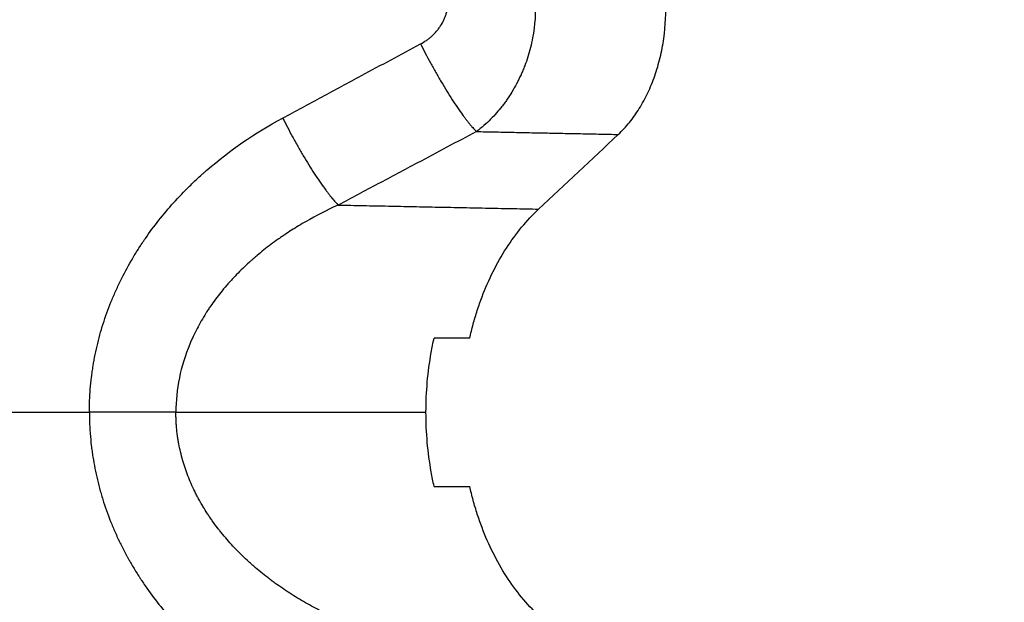
# Model space of a CAD drawing. Units: millimetres. Extents: x 2258.5 to 2275.9, y 7992.9 to 8010.8.
# Drawn here: x 2262 to 2262.1, y 7998.3 to 7998.4 of the extents above; entities that cross this region are included whole.
import ezdxf

# ---------------------------------------------------------------- set-up
doc = ezdxf.new("R2010")
doc.units = ezdxf.units.MM
doc.layers.get('Defpoints').update_dxf_attribs({"lineweight": 5})
doc.layers.add('DIASTASEIS', color=253, linetype='Continuous', lineweight=5)
doc.layers.add('Make2D$Visible$Curves', color=255, linetype='Continuous')
doc.layers.add('Make2D$Visible$Tangents', color=8, linetype='Continuous')
doc.styles.get("Standard").update_dxf_attribs({"font": 'ARIALN.TTF'})
doc.dimstyles.get("Standard").update_dxf_attribs({"dimtxt": 0.18, "dimasz": 0.15, "dimexe": 0.1, "dimexo": 0, "dimgap": 0.09, "dimtad": 0, "dimtih": 1, "dimtoh": 1, "dimzin": 0, "dimdsep": 46, "dimtxsty": 'Standard', "dimblk": 'OBLIQUE', "dimcen": 0.09, "dimadec": 0, "dimazin": 0, "dimtfac": 1, "dimtofl": 0, "dimtmove": 0, "dimatfit": 3, "dimfxl": 1, "dimtolj": 1, "dimtzin": 0, "dimarcsym": 0})

# ---------------------------------------------------------------- blocks, each defined once
blk = doc.blocks.new('S155A')
at = {"layer": 'Make2D$Visible$Curves'}
for points, knots in [([(2259.513611, 8014.731886), (2259.514092, 8014.731435), (2259.514527, 8014.730908), (2259.515304, 8014.729699), (2259.515633, 8014.729041), (2259.515971, 8014.728151), (2259.516034, 8014.72797), (2259.516155, 8014.7276), (2259.516211, 8014.727411), (2259.516314, 8014.727035), (2259.516361, 8014.726847), (2259.516404, 8014.726658)], [0, 0, 0, 0, 2.438319, 2.438319, 4.876638, 4.876638, 5.486217, 5.486217, 6.095797, 6.095797, 6.695868, 6.695868, 6.695868, 6.695868]), ([(2259.517846, 8014.726658), (2259.517889, 8014.726465), (2259.517928, 8014.726271), (2259.518032, 8014.725683), (2259.518085, 8014.725285), (2259.518156, 8014.724479), (2259.518174, 8014.724067), (2259.518174, 8014.723658)], [-3.049572, -3.049572, -3.049572, -3.049572, -2.440987, -2.440987, -1.220494, -1.220494, 0, 0, 0, 0]), ([(2259.518174, 8014.723658), (2259.518174, 8014.723248), (2259.518156, 8014.722837), (2259.518085, 8014.72203), (2259.518032, 8014.721632), (2259.517928, 8014.721044), (2259.517889, 8014.72085), (2259.517846, 8014.720658)], [-3.049572, -3.049572, -3.049572, -3.049572, -1.829078, -1.829078, -0.608585, -0.608585, 0, 0, 0, 0]), ([(2259.516404, 8014.720658), (2259.516361, 8014.720468), (2259.516314, 8014.72028), (2259.516211, 8014.719904), (2259.516155, 8014.719715), (2259.516034, 8014.719346), (2259.515971, 8014.719164), (2259.515633, 8014.718275), (2259.515304, 8014.717616), (2259.514527, 8014.716408), (2259.514092, 8014.71588), (2259.513611, 8014.715429)], [0, 0, 0, 0, 0.600071, 0.600071, 1.209651, 1.209651, 1.81923, 1.81923, 4.257549, 4.257549, 6.695868, 6.695868, 6.695868, 6.695868]), ([(2259.510383, 8014.712404), (2259.510225, 8014.712256), (2259.510073, 8014.712092), (2259.509788, 8014.711741), (2259.509655, 8014.711554), (2259.509408, 8014.711156), (2259.509293, 8014.710945), (2259.509134, 8014.710611), (2259.509084, 8014.710497), (2259.508989, 8014.710265), (2259.508945, 8014.710148), (2259.50882, 8014.709791), (2259.508748, 8014.709546), (2259.508657, 8014.709168), (2259.508629, 8014.70904), (2259.50858, 8014.708782), (2259.508558, 8014.70865), (2259.508466, 8014.707994), (2259.508441, 8014.707465), (2259.508472, 8014.706797), (2259.508482, 8014.706663), (2259.508507, 8014.706397), (2259.508522, 8014.706265), (2259.508577, 8014.705874), (2259.508626, 8014.705617), (2259.508747, 8014.705114), (2259.50882, 8014.704866), (2259.508988, 8014.704385), (2259.509082, 8014.704155), (2259.509291, 8014.703714), (2259.509405, 8014.703504), (2259.509655, 8014.703103), (2259.50979, 8014.702912), (2259.510216, 8014.702387), (2259.510528, 8014.702093), (2259.510869, 8014.701856)], [0, 0, 0, 0, 0.801012, 0.801012, 1.602025, 1.602025, 2.403037, 2.403037, 2.803543, 2.803543, 3.204049, 3.204049, 4.005061, 4.005061, 4.405568, 4.405568, 4.806074, 4.806074, 6.408098, 6.408098, 6.808604, 6.808604, 7.209111, 7.209111, 8.010123, 8.010123, 8.811135, 8.811135, 9.612147, 9.612147, 10.41316, 10.41316, 11.214172, 11.214172, 12.816197, 12.816197, 12.816197, 12.816197])]:
    blk.add_open_spline(points, degree=3, knots=knots, dxfattribs=at)
for points in [[(2259.517846, 8014.726658), (2259.517365, 8014.726658), (2259.516884, 8014.726658), (2259.516404, 8014.726658)], [(2259.516404, 8014.720658), (2259.516884, 8014.720658), (2259.517365, 8014.720658), (2259.517846, 8014.720658)], [(2259.513611, 8014.715429), (2259.512535, 8014.714421), (2259.511459, 8014.713413), (2259.510383, 8014.712404)]]:
    blk.add_open_spline(points, degree=3, dxfattribs=at)
at = {"layer": 'Make2D$Visible$Tangents'}
for points, knots in [([(2259.531813, 8014.723658), (2259.531813, 8014.723658), (2259.531813, 8014.723658), (2259.531813, 8014.723658), (2259.531813, 8014.723658), (2259.531813, 8014.723658), (2259.531813, 8014.723658), (2259.531813, 8014.723659), (2259.531813, 8014.723659), (2259.531813, 8014.723659), (2259.531813, 8014.723659), (2259.531813, 8014.723661), (2259.531813, 8014.723662), (2259.531813, 8014.723666), (2259.531813, 8014.723669), (2259.531813, 8014.723676), (2259.531813, 8014.723681), (2259.531813, 8014.723726), (2259.531813, 8014.723766), (2259.531811, 8014.723886), (2259.531809, 8014.723966), (2259.531804, 8014.724126), (2259.531801, 8014.724206), (2259.531792, 8014.724365), (2259.531787, 8014.724445), (2259.531769, 8014.724683), (2259.531754, 8014.724841), (2259.531727, 8014.725077), (2259.531717, 8014.725155), (2259.531701, 8014.725273), (2259.531695, 8014.725312), (2259.531684, 8014.72539), (2259.531678, 8014.725429), (2259.531623, 8014.725779), (2259.531562, 8014.726088), (2259.531453, 8014.726546), (2259.531413, 8014.726698), (2259.53135, 8014.726925), (2259.531328, 8014.727), (2259.531282, 8014.727151), (2259.531259, 8014.727226), (2259.531138, 8014.727601), (2259.531029, 8014.727897), (2259.530879, 8014.728265), (2259.530848, 8014.728338), (2259.530801, 8014.728447), (2259.530785, 8014.728484), (2259.530752, 8014.728557), (2259.530736, 8014.728593), (2259.530703, 8014.728666), (2259.530686, 8014.728702), (2259.530661, 8014.728756), (2259.530653, 8014.728774), (2259.53064, 8014.728801), (2259.530636, 8014.72881), (2259.530627, 8014.728828), (2259.530623, 8014.728837), (2259.530585, 8014.728918), (2259.53055, 8014.728989), (2259.530443, 8014.729202), (2259.53037, 8014.729342), (2259.530276, 8014.729515), (2259.530257, 8014.729549), (2259.530228, 8014.729601), (2259.530218, 8014.729618), (2259.530204, 8014.729644), (2259.530199, 8014.729652), (2259.530189, 8014.72967), (2259.530185, 8014.729678), (2259.530141, 8014.729755), (2259.530101, 8014.729823), (2259.529981, 8014.730026), (2259.529899, 8014.730159), (2259.529793, 8014.730324), (2259.529772, 8014.730357), (2259.529739, 8014.730407), (2259.529729, 8014.730423), (2259.529713, 8014.730448), (2259.529707, 8014.730456), (2259.529696, 8014.730472), (2259.529691, 8014.73048), (2259.529642, 8014.730554), (2259.529598, 8014.730618), (2259.529376, 8014.730941), (2259.529189, 8014.731193), (2259.5288, 8014.731685), (2259.528596, 8014.731925), (2259.528358, 8014.732188), (2259.528332, 8014.732217), (2259.528278, 8014.732275), (2259.528252, 8014.732304), (2259.528171, 8014.732391), (2259.528117, 8014.732448), (2259.527953, 8014.732618), (2259.527842, 8014.73273), (2259.527618, 8014.732948), (2259.527505, 8014.733056), (2259.527362, 8014.733188), (2259.527333, 8014.733214), (2259.527275, 8014.733267), (2259.527246, 8014.733293), (2259.527159, 8014.73337), (2259.527101, 8014.733422), (2259.526807, 8014.733676), (2259.526567, 8014.733873), (2259.526077, 8014.734251), (2259.525827, 8014.734433), (2259.525317, 8014.734783), (2259.525057, 8014.734952), (2259.524527, 8014.735274), (2259.524257, 8014.735429), (2259.523983, 8014.735576)], [0, 0, 0, 0, 0.000028, 0.000028, 0.000259, 0.000259, 0.000721, 0.000721, 0.001183, 0.001183, 0.002106, 0.002106, 0.0058, 0.0058, 0.013187, 0.013187, 0.027963, 0.027963, 0.146164, 0.146164, 0.382566, 0.382566, 0.618969, 0.618969, 0.855372, 0.855372, 1.328177, 1.328177, 1.564579, 1.564579, 1.682781, 1.682781, 1.800982, 1.800982, 2.746592, 2.746592, 3.219397, 3.219397, 3.4558, 3.4558, 3.692203, 3.692203, 4.637813, 4.637813, 4.874215, 4.874215, 4.992417, 4.992417, 5.110618, 5.110618, 5.228819, 5.228819, 5.28792, 5.28792, 5.31747, 5.31747, 5.347021, 5.347021, 5.583423, 5.583423, 6.056228, 6.056228, 6.17443, 6.17443, 6.23353, 6.23353, 6.263081, 6.263081, 6.292631, 6.292631, 6.529034, 6.529034, 7.001839, 7.001839, 7.12004, 7.12004, 7.179141, 7.179141, 7.208691, 7.208691, 7.238241, 7.238241, 7.474644, 7.474644, 8.420254, 8.420254, 9.365865, 9.365865, 9.484066, 9.484066, 9.602267, 9.602267, 9.83867, 9.83867, 10.311475, 10.311475, 10.78428, 10.78428, 10.902481, 10.902481, 11.020683, 11.020683, 11.257085, 11.257085, 12.202696, 12.202696, 13.148306, 13.148306, 14.093916, 14.093916, 15.039527, 15.039527, 15.039527, 15.039527]), ([(2259.521729, 8014.732051), (2259.521959, 8014.731947), (2259.522185, 8014.731838), (2259.522629, 8014.731612), (2259.522846, 8014.731494), (2259.523274, 8014.731249), (2259.523483, 8014.731121), (2259.523894, 8014.730856), (2259.524096, 8014.730718), (2259.524342, 8014.730539), (2259.524392, 8014.730503), (2259.524465, 8014.730448), (2259.524489, 8014.730429), (2259.524538, 8014.730392), (2259.524562, 8014.730374), (2259.524683, 8014.730281), (2259.524778, 8014.730205), (2259.524966, 8014.730052), (2259.525059, 8014.729973), (2259.525197, 8014.729854), (2259.525242, 8014.729814), (2259.52531, 8014.729753), (2259.525332, 8014.729733), (2259.525377, 8014.729692), (2259.5254, 8014.729672), (2259.525599, 8014.729487), (2259.52577, 8014.729319), (2259.526098, 8014.728973), (2259.526255, 8014.728796), (2259.526442, 8014.728569), (2259.526479, 8014.728523), (2259.52652, 8014.728471), (2259.526525, 8014.728466), (2259.526534, 8014.728454), (2259.526538, 8014.728448), (2259.526552, 8014.728431), (2259.526561, 8014.72842), (2259.526588, 8014.728385), (2259.526606, 8014.728362), (2259.526695, 8014.728246), (2259.526764, 8014.728152), (2259.526865, 8014.728009), (2259.526899, 8014.727961), (2259.526935, 8014.727907), (2259.52694, 8014.727901), (2259.526948, 8014.727889), (2259.526952, 8014.727883), (2259.526964, 8014.727865), (2259.526972, 8014.727853), (2259.526996, 8014.727817), (2259.527012, 8014.727792), (2259.527092, 8014.727671), (2259.527154, 8014.727572), (2259.527243, 8014.727422), (2259.527272, 8014.727372), (2259.527305, 8014.727315), (2259.527308, 8014.727309), (2259.527315, 8014.727296), (2259.527319, 8014.72729), (2259.52733, 8014.727271), (2259.527337, 8014.727258), (2259.527358, 8014.72722), (2259.527372, 8014.727194), (2259.5274, 8014.727143), (2259.527414, 8014.727117), (2259.527441, 8014.727066), (2259.527454, 8014.72704), (2259.527494, 8014.726963), (2259.52752, 8014.726911), (2259.527647, 8014.726652), (2259.527738, 8014.726443), (2259.52784, 8014.726179), (2259.52786, 8014.726126), (2259.527898, 8014.72602), (2259.527917, 8014.725966), (2259.527971, 8014.725806), (2259.528004, 8014.725699), (2259.528096, 8014.725376), (2259.528148, 8014.725158), (2259.528194, 8014.724911), (2259.528199, 8014.724883), (2259.528208, 8014.724828), (2259.528213, 8014.7248), (2259.528226, 8014.724717), (2259.528235, 8014.724662), (2259.528258, 8014.724495), (2259.52827, 8014.724383), (2259.528285, 8014.724214), (2259.52829, 8014.724158), (2259.528297, 8014.724045), (2259.5283, 8014.723988), (2259.528304, 8014.723875), (2259.528306, 8014.723819), (2259.528307, 8014.723734), (2259.528308, 8014.723706), (2259.528308, 8014.723674), (2259.528308, 8014.723671), (2259.528308, 8014.723665), (2259.528308, 8014.723664), (2259.528308, 8014.723661), (2259.528308, 8014.72366), (2259.528308, 8014.723659), (2259.528308, 8014.723659), (2259.528308, 8014.723658), (2259.528308, 8014.723658), (2259.528308, 8014.723658), (2259.528308, 8014.723658), (2259.528308, 8014.723658), (2259.528308, 8014.723658), (2259.528308, 8014.723658)], [0, 0, 0, 0, 0.708783, 0.708783, 1.417566, 1.417566, 2.126349, 2.126349, 2.835132, 2.835132, 3.012328, 3.012328, 3.100926, 3.100926, 3.189524, 3.189524, 3.543915, 3.543915, 3.898307, 3.898307, 4.075503, 4.075503, 4.164101, 4.164101, 4.252698, 4.252698, 4.961481, 4.961481, 5.670265, 5.670265, 5.84746, 5.84746, 5.86961, 5.86961, 5.891759, 5.891759, 5.936058, 5.936058, 6.024656, 6.024656, 6.379048, 6.379048, 6.556243, 6.556243, 6.578393, 6.578393, 6.600542, 6.600542, 6.644841, 6.644841, 6.733439, 6.733439, 7.087831, 7.087831, 7.265026, 7.265026, 7.287176, 7.287176, 7.309325, 7.309325, 7.353624, 7.353624, 7.442222, 7.442222, 7.53082, 7.53082, 7.619418, 7.619418, 7.796614, 7.796614, 8.505397, 8.505397, 8.682593, 8.682593, 8.859788, 8.859788, 9.21418, 9.21418, 9.922963, 9.922963, 10.011561, 10.011561, 10.100159, 10.100159, 10.277354, 10.277354, 10.631746, 10.631746, 10.808942, 10.808942, 10.986138, 10.986138, 11.163333, 11.163333, 11.251931, 11.251931, 11.263006, 11.263006, 11.268543, 11.268543, 11.271312, 11.271312, 11.272004, 11.272004, 11.27235, 11.27235, 11.272696, 11.272696, 11.272837, 11.272837, 11.272837, 11.272837]), ([(2259.521729, 8014.715264), (2259.522194, 8014.715475), (2259.522629, 8014.715698), (2259.523238, 8014.716046), (2259.523531, 8014.716223), (2259.523855, 8014.716435), (2259.524012, 8014.716542), (2259.524089, 8014.716595), (2259.524122, 8014.716619), (2259.524144, 8014.716634), (2259.524153, 8014.71664), (2259.524368, 8014.716792), (2259.524561, 8014.716938), (2259.524836, 8014.717157), (2259.52497, 8014.717267), (2259.525121, 8014.717395), (2259.525195, 8014.71746), (2259.525226, 8014.717488), (2259.525247, 8014.717506), (2259.525256, 8014.717514), (2259.525449, 8014.717686), (2259.525709, 8014.717933), (2259.52599, 8014.718227), (2259.526125, 8014.718376), (2259.526182, 8014.71844), (2259.526219, 8014.718483), (2259.526237, 8014.718503), (2259.526415, 8014.718709), (2259.526563, 8014.718894), (2259.526773, 8014.719175), (2259.52684, 8014.719269), (2259.526938, 8014.719411), (2259.526969, 8014.719458), (2259.527017, 8014.719529), (2259.527032, 8014.719553), (2259.527063, 8014.719601), (2259.527077, 8014.719623), (2259.527223, 8014.719854), (2259.527343, 8014.720062), (2259.527506, 8014.720375), (2259.527584, 8014.720532), (2259.527668, 8014.720716), (2259.527702, 8014.720795), (2259.527725, 8014.720848), (2259.527735, 8014.720873), (2259.527934, 8014.721351), (2259.528074, 8014.721806), (2259.528261, 8014.722727), (2259.528308, 8014.723194), (2259.528308, 8014.723658)], [0, 0, 0, 0, 1.409711, 1.409711, 2.114566, 2.466994, 2.643208, 2.731314, 2.775368, 2.775368, 2.819421, 2.819421, 3.524277, 3.524277, 3.876704, 4.052918, 4.141025, 4.185079, 4.185079, 4.229132, 4.229132, 4.933987, 5.286415, 5.462629, 5.550736, 5.550736, 5.638843, 5.638843, 6.343698, 6.343698, 6.696126, 6.696126, 6.87234, 6.87234, 6.960447, 6.960447, 7.048553, 7.048553, 7.753409, 7.753409, 8.105836, 8.28205, 8.370157, 8.370157, 8.458264, 8.458264, 9.867975, 9.867975, 11.277686, 11.277686, 11.277686, 11.277686]), ([(2259.531813, 8014.723658), (2259.531813, 8014.723343), (2259.531794, 8014.722873), (2259.531739, 8014.722324), (2259.531708, 8014.72209), (2259.531685, 8014.721933), (2259.531673, 8014.721853), (2259.531611, 8014.721472), (2259.531519, 8014.721016), (2259.531399, 8014.720565), (2259.531313, 8014.720264), (2259.531267, 8014.720113), (2259.531122, 8014.719669), (2259.531013, 8014.719377), (2259.530833, 8014.718942), (2259.530739, 8014.718725), (2259.530622, 8014.718475), (2259.53057, 8014.718368), (2259.530535, 8014.718296), (2259.530517, 8014.71826), (2259.530361, 8014.71795), (2259.530212, 8014.717679), (2259.529973, 8014.717277), (2259.52985, 8014.717077), (2259.529699, 8014.716847), (2259.529633, 8014.716748), (2259.529588, 8014.716683), (2259.529565, 8014.716649), (2259.529198, 8014.716119), (2259.528818, 8014.715638), (2259.528194, 8014.714944), (2259.527976, 8014.714717), (2259.527637, 8014.714384), (2259.527463, 8014.714219), (2259.527255, 8014.71403), (2259.527149, 8014.713936), (2259.527103, 8014.713896), (2259.527073, 8014.713869), (2259.527056, 8014.713855), (2259.526128, 8014.71305), (2259.525114, 8014.712349), (2259.523983, 8014.711739)], [0, 0, 0, 0, 0.940544, 1.410816, 1.645952, 1.645952, 1.881088, 1.881088, 2.821632, 3.291904, 3.291904, 3.762177, 3.762177, 4.702721, 4.702721, 5.172993, 5.408129, 5.525697, 5.525697, 5.643265, 5.643265, 6.583809, 6.583809, 7.054081, 7.289217, 7.406785, 7.406785, 7.524353, 7.524353, 9.405441, 9.405441, 10.345985, 10.345985, 10.816258, 11.051394, 11.168962, 11.227746, 11.227746, 11.28653, 11.28653, 15.048706, 15.048706, 15.048706, 15.048706]), ([(2259.587483, 8014.723658), (2259.586053, 8014.723658), (2259.584123, 8014.723658), (2259.579248, 8014.723658), (2259.576308, 8014.723658), (2259.572902, 8014.723658), (2259.572408, 8014.723658), (2259.571902, 8014.723658), (2259.571382, 8014.723658), (2259.568725, 8014.723658), (2259.56582, 8014.723658), (2259.559623, 8014.723658), (2259.556329, 8014.723658), (2259.549523, 8014.723658), (2259.546013, 8014.723658), (2259.540702, 8014.723658), (2259.538034, 8014.723658), (2259.535365, 8014.723658), (2259.533588, 8014.723658), (2259.532702, 8014.723658), (2259.531813, 8014.723658)], [-25.19319, -25.19319, -25.19319, -25.19319, -12.596595, -12.596595, 0, 0, 0, 1.820349, 1.820349, 1.820349, 12.208149, 12.208149, 22.595949, 22.595949, 32.98375, 32.98375, 38.17765, 40.7746, 40.7746, 43.37155, 43.37155, 43.37155, 43.37155]), ([(2259.516129, 8014.712287), (2259.516129, 8014.712287), (2259.516129, 8014.712287), (2259.516129, 8014.712287), (2259.516927, 8014.712712), (2259.517726, 8014.713136), (2259.518524, 8014.713561), (2259.519058, 8014.713844), (2259.519592, 8014.714128), (2259.520126, 8014.714412), (2259.520661, 8014.714696), (2259.521195, 8014.71498), (2259.521729, 8014.715264), (2259.521729, 8014.715264), (2259.521729, 8014.715264), (2259.521729, 8014.715264)], [0, 0, 0, 0, 0.00006, 0.00006, 0.00006, 2.740997, 2.740997, 2.740997, 4.574403, 4.574403, 4.574403, 6.40772, 6.40772, 6.40772, 6.40778, 6.40778, 6.40778, 6.40778]), ([(2259.516532, 8014.701981), (2259.516391, 8014.70206), (2259.516226, 8014.702163), (2259.515949, 8014.702369), (2259.515851, 8014.702447), (2259.5157, 8014.702579), (2259.515648, 8014.702625), (2259.515569, 8014.702699), (2259.515529, 8014.702737), (2259.515482, 8014.702783), (2259.515459, 8014.702807), (2259.515449, 8014.702817), (2259.515442, 8014.702824), (2259.515437, 8014.702828), (2259.515277, 8014.702991), (2259.515123, 8014.703169), (2259.514904, 8014.703461), (2259.514833, 8014.703562), (2259.514729, 8014.703719), (2259.514678, 8014.703799), (2259.514629, 8014.703882), (2259.514596, 8014.703938), (2259.514579, 8014.703967), (2259.51444, 8014.704212), (2259.514329, 8014.70444), (2259.514133, 8014.704915), (2259.51405, 8014.70516), (2259.513844, 8014.705901), (2259.513764, 8014.70641), (2259.513722, 8014.707457), (2259.513759, 8014.707977), (2259.513906, 8014.708753), (2259.51397, 8014.70901), (2259.514086, 8014.709383), (2259.51415, 8014.709566), (2259.514234, 8014.709777), (2259.514278, 8014.709881), (2259.514297, 8014.709925), (2259.51431, 8014.709955), (2259.514316, 8014.709968), (2259.514437, 8014.710235), (2259.514561, 8014.710471), (2259.514757, 8014.710794), (2259.514824, 8014.710897), (2259.514926, 8014.711043), (2259.51496, 8014.711091), (2259.515029, 8014.711184), (2259.515065, 8014.711231), (2259.515233, 8014.711444), (2259.515384, 8014.711616), (2259.515726, 8014.711958), (2259.515918, 8014.712128), (2259.516129, 8014.712287)], [0, 0, 0, 0, 0.789292, 0.789292, 1.183938, 1.183938, 1.381262, 1.381262, 1.479923, 1.529254, 1.553919, 1.566252, 1.566252, 1.578585, 1.578585, 2.367877, 2.367877, 2.762523, 2.762523, 2.959846, 3.058508, 3.058508, 3.157169, 3.157169, 3.946462, 3.946462, 4.735754, 4.735754, 6.314339, 6.314339, 7.892923, 7.892923, 8.682216, 8.682216, 9.076862, 9.274185, 9.372846, 9.422177, 9.422177, 9.471508, 9.471508, 10.2608, 10.2608, 10.655446, 10.655446, 10.852769, 10.852769, 11.050092, 11.050092, 11.839385, 11.839385, 12.628677, 12.628677, 12.628677, 12.628677]), ([(2259.523983, 8014.711739), (2259.52345, 8014.711452), (2259.522917, 8014.711165), (2259.522383, 8014.710878), (2259.52185, 8014.710592), (2259.521317, 8014.710305), (2259.520784, 8014.710019), (2259.519988, 8014.709592), (2259.519192, 8014.709165), (2259.518396, 8014.708739)], [0, 0, 0, 0, 1.83537, 1.83537, 1.83537, 3.66903, 3.66903, 3.66903, 6.406536, 6.406536, 6.406536, 6.406536]), ([(2259.518396, 8014.708739), (2259.518314, 8014.708695), (2259.518195, 8014.708622), (2259.518085, 8014.708541), (2259.518013, 8014.708485), (2259.517979, 8014.708456), (2259.517874, 8014.708363), (2259.517776, 8014.708264), (2259.51769, 8014.708157), (2259.517635, 8014.708084), (2259.51761, 8014.708048), (2259.517532, 8014.707929), (2259.517487, 8014.707848), (2259.517429, 8014.707722), (2259.517411, 8014.70768), (2259.517379, 8014.707594), (2259.517365, 8014.707552), (2259.5173, 8014.707326), (2259.517278, 8014.707144), (2259.51729, 8014.706867), (2259.517301, 8014.706776), (2259.517337, 8014.706597), (2259.517363, 8014.706507), (2259.517427, 8014.706337), (2259.517484, 8014.706214), (2259.517556, 8014.706098), (2259.517606, 8014.706021), (2259.517634, 8014.705982), (2259.517716, 8014.705877), (2259.517805, 8014.705776), (2259.517905, 8014.705684), (2259.517974, 8014.705624), (2259.518012, 8014.705594), (2259.518189, 8014.70546), (2259.518344, 8014.70537), (2259.518514, 8014.705296)], [-4.438184, -4.438184, -4.438184, -4.438184, -4.160798, -4.022104, -4.022104, -3.883411, -3.883411, -3.606025, -3.467331, -3.467331, -3.328638, -3.328638, -3.051252, -3.051252, -2.912558, -2.912558, -2.773865, -2.773865, -2.219092, -2.219092, -1.941706, -1.941706, -1.664319, -1.664319, -1.386933, -1.248239, -1.248239, -1.109546, -1.109546, -0.83216, -0.693466, -0.693466, -0.554773, -0.554773, 0, 0, 0, 0])]:
    blk.add_open_spline(points, degree=3, knots=knots, dxfattribs=at)
for points in [[(2259.528308, 8014.723658), (2259.523241, 8014.723658), (2259.518174, 8014.723658)], [(2259.521729, 8014.715264), (2259.51767, 8014.715347), (2259.513611, 8014.715429)], [(2259.516129, 8014.712287), (2259.513256, 8014.712346), (2259.510383, 8014.712404)]]:
    blk.add_open_spline(points, degree=2, dxfattribs=at)
blk.add_rational_spline([(2259.528308, 8014.723658), (2259.528316, 8014.723658), (2259.528324, 8014.723658), (2259.528333, 8014.723658), (2259.52928, 8014.723658), (2259.530531, 8014.723658), (2259.531813, 8014.723658)], [1, 1, 1, 1, 0.927456871112, 0.927456871112, 1], degree=3, knots=[0, 0, 0, 0, 0.034412, 0.034412, 0.034412, 4.106647, 4.106647, 4.106647, 4.106647], dxfattribs=at)
for points, weights in [([(2259.523983, 8014.711739), (2259.522644, 8014.714375), (2259.521729, 8014.715264)], [1, 0.801779997296, 1]), ([(2259.518396, 8014.708739), (2259.517051, 8014.711393), (2259.516129, 8014.712287)], [1, 0.799765972352, 1])]:
    blk.add_rational_spline(points, weights, degree=2, dxfattribs=at)
blk = doc.blocks.new('_Oblique')
at = {"color": 0, "linetype": 'ByBlock', "lineweight": -2, "transparency": 16777216}
blk.add_line((-0.5, -0.5), (0.5, 0.5), dxfattribs=at)
blk = doc.blocks.new('*D5')
at = {"layer": 'Defpoints', "color": 0}
for p in [(2258.850171, 8003.082949), (2262.851723, 8003.082949), (2265.640723, 7992.993926)]:
    blk.add_point(p, dxfattribs=at)
at = {"layer": 'DIASTASEIS', "color": 0, "lineweight": -2}
for p, q in [((2262.851723, 8003.082949), (2258.750171, 8003.082949)), ((2258.850171, 8003.082949), (2258.850171, 7998.220341)), ((2258.850171, 7992.993926), (2258.850171, 7997.856534)), ((2265.640723, 7992.993926), (2258.750171, 7992.993926))]:
    blk.add_line(p, q, dxfattribs=at)
at = {"layer": 'DIASTASEIS', "color": 0, "linetype": 'ByBlock', "lineweight": -2, "xscale": 0.15, "yscale": 0.15, "zscale": 0.15}
for p, rotation in [((2258.850171, 8003.082949), 90), ((2258.850171, 7992.993926), 270)]:
    blk.add_blockref('_Oblique', p, dxfattribs=dict(at, rotation=rotation))
at = {"layer": 'DIASTASEIS', "color": 0, "insert": (2258.850171, 7998.038438), "char_height": 0.18, "attachment_point": 5}
blk.add_mtext('\\A1;\\A1;10.10', dxfattribs=at)
blk = doc.blocks.new('*D7')
at = {"layer": 'Defpoints', "color": 0}
for p in [(2262.557723, 8001.083579), (2260.425184, 7994.993296), (2265.346723, 7994.993296)]:
    blk.add_point(p, dxfattribs=at)
at = {"layer": 'DIASTASEIS', "color": 0, "lineweight": -2}
for p, q in [((2262.557723, 8001.083579), (2260.325184, 8001.083579)), ((2260.425184, 8001.083579), (2260.425184, 7998.220341)), ((2260.425184, 7994.993296), (2260.425184, 7997.856534)), ((2265.346723, 7994.993296), (2260.325184, 7994.993296))]:
    blk.add_line(p, q, dxfattribs=at)
at = {"layer": 'DIASTASEIS', "color": 0, "linetype": 'ByBlock', "lineweight": -2, "xscale": 0.15, "yscale": 0.15, "zscale": 0.15}
for p, rotation in [((2260.425184, 8001.083579), 90), ((2260.425184, 7994.993296), 270)]:
    blk.add_blockref('_Oblique', p, dxfattribs=dict(at, rotation=rotation))
at = {"layer": 'DIASTASEIS', "color": 0, "insert": (2260.425184, 7998.038438), "char_height": 0.18, "attachment_point": 5}
blk.add_mtext('\\A1;\\A1;6.10', dxfattribs=at)

msp = doc.modelspace()

# ---------------------------------------------------------------- block references
at = {"rotation": 180}
msp.add_blockref('S155A', (4521.545515, 16013.060034), dxfattribs=at)

# ---------------------------------------------------------------- dimensions: what is measured, and where the dimension line sits
at = {"layer": 'DIASTASEIS'}
for base, p1, p2, picture, middle in [((2258.850171, 8003.082949), (2265.640723, 7992.993926), (2262.851723, 8003.082949), '*D5', (2258.850171, 7998.038438)), ((2260.425184, 7994.993296), (2262.557723, 8001.083579), (2265.346723, 7994.993296), '*D7', (2260.425184, 7998.038438))]:
    dim = msp.add_linear_dim(base=base, p1=p1, p2=p2, angle=270, text='\\A1;<>0', dimstyle='Standard', override={"dimdec": 1, "dimtxsty": 'Standard'}, dxfattribs=at)
    dim.commit()
    dim.dimension.update_dxf_attribs({"geometry": picture, "text_midpoint": middle})

doc.saveas('drawing.dxf')
